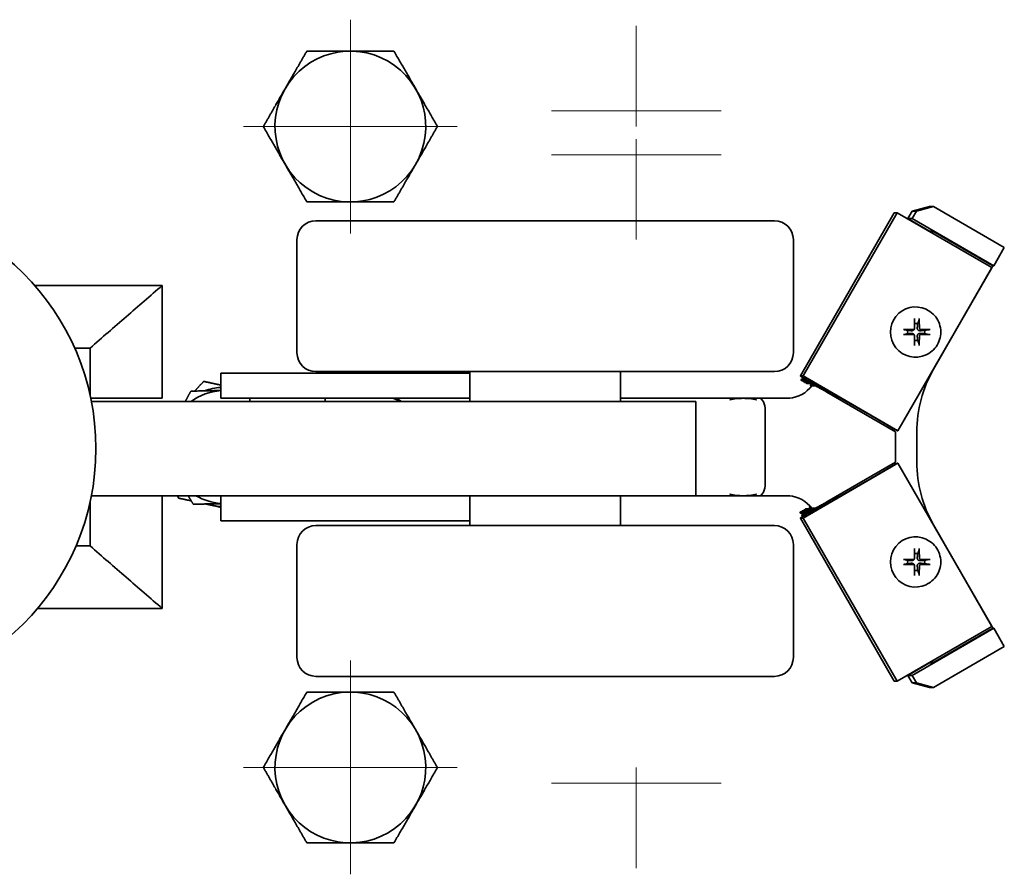
# Model space of a CAD drawing. Units: millimetres. Extents: x 118.1 to 145.8, y 63.3 to 79.5.
# Drawn here: x 133.9 to 140, y 63.3 to 68.6 of the extents above; entities that cross this region are included whole.
import ezdxf

# ---------------------------------------------------------------- set-up
doc = ezdxf.new("R2010")
doc.units = ezdxf.units.MM
doc.header["$LTSCALE"] = 2
doc.linetypes.add('CHAIN', pattern=[0.3543, 0.2362, -0.0295, 0.0591, -0.0295])
doc.layers.add('Centro(ISO)', color=150, linetype='Continuous', lineweight=18)
doc.layers.add('Spigoli visibili(ISO)', color=179, linetype='Continuous', lineweight=35)

msp = doc.modelspace()

# ---------------------------------------------------------------- linework, layer by layer
at = {"layer": 'Centro(ISO)', "linetype": 'CHAIN', "ltscale": 10.834172}
for p, q in [((135.9424, 68.6413), (135.9424, 67.875)), ((135.9424, 68.0715), (135.9424, 67.3051)), ((136.0407, 67.9732), (135.2743, 67.9732)), ((136.6105, 67.9732), (135.8442, 67.9732)), ((135.9424, 64.6327), (135.9424, 63.8664)), ((135.9424, 64.0629), (135.9424, 63.2965)), ((136.0407, 63.9646), (135.2743, 63.9646)), ((136.6105, 63.9646), (135.8442, 63.9646))]:
    msp.add_line(p, q, dxfattribs=at)
at = {"layer": 'Centro(ISO)', "linetype": 'CHAIN', "ltscale": 8.88956}
for p, q in [((137.7306, 68.602), (137.7306, 67.9732)), ((137.7306, 67.8946), (137.7306, 67.2658)), ((137.7306, 63.9646), (137.7306, 63.3358))]:
    msp.add_line(p, q, dxfattribs=at)
at = {"layer": 'Centro(ISO)', "linetype": 'CHAIN', "ltscale": 20.462885}
for p, q in [((138.2611, 68.0715), (137.2, 68.0715)), ((138.2611, 67.7964), (137.2, 67.7964)), ((138.2611, 63.8664), (137.2, 63.8664))]:
    msp.add_line(p, q, dxfattribs=at)
at = {"layer": 'Spigoli visibili(ISO)'}
for p, q in [((138.7569, 66.4131), (139.3444, 67.4341)), ((138.7754, 66.4131), (139.363, 67.4342)), ((139.363, 67.4342), (139.3445, 67.4342)), ((139.9396, 67.1001), (139.363, 67.4342)), ((139.4569, 67.444), (139.4298, 67.397)), ((139.4825, 67.444), (139.4554, 67.397)), ((139.5639, 67.4728), (139.4569, 67.444)), ((139.4569, 67.444), (139.4825, 67.444)), ((139.4825, 67.444), (139.5895, 67.4728)), ((139.5895, 67.4728), (139.5639, 67.4728)), ((140.0324, 67.2163), (139.5895, 67.4728)), ((135.7263, 67.3837), (138.5952, 67.3837)), ((139.4298, 67.397), (139.4554, 67.397)), ((139.5655, 67.3184), (139.4298, 67.397)), ((139.4554, 67.397), (139.9662, 67.1011)), ((139.5648, 67.3173), (139.5655, 67.3184)), ((139.5863, 67.3184), (139.5655, 67.3184)), ((139.5805, 67.3082), (139.5863, 67.3184)), ((139.9614, 67.1011), (139.5863, 67.3184)), ((135.6084, 67.2658), (135.6084, 66.5584)), ((138.7131, 67.2658), (138.7131, 66.5584)), ((140.0324, 67.2163), (139.9662, 67.1011)), ((139.3675, 66.0693), (139.9551, 67.0903)), ((139.9614, 67.1011), (139.5901, 66.4559)), ((139.9662, 67.1011), (139.9614, 67.1011)), ((133.9683, 66.9795), (134.7659, 66.9795)), ((134.7659, 66.9795), (134.7659, 66.2735)), ((139.546, 66.8287), (139.5431, 66.8301)), ((139.4702, 66.764), (139.4709, 66.7406)), ((139.4907, 66.7406), (139.4993, 66.764)), ((139.4283, 66.6978), (139.4089, 66.7024)), ((139.5606, 66.7024), (139.5334, 66.6978)), ((139.4089, 66.6733), (139.4283, 66.6779)), ((139.4709, 66.6351), (139.4702, 66.6117)), ((139.4993, 66.6117), (139.4907, 66.6351)), ((139.5334, 66.6779), (139.5606, 66.6733)), ((134.3145, 66.5879), (134.2177, 66.5879)), ((134.3145, 66.5879), (134.3145, 66.2928)), ((139.546, 66.547), (139.5431, 66.5456)), ((135.1313, 66.4307), (135.5563, 66.4307)), ((135.1313, 66.4307), (135.1313, 66.2735)), ((135.5563, 66.4307), (136.6891, 66.4307)), ((138.5952, 66.4405), (135.7263, 66.4405)), ((136.6891, 66.4405), (136.6891, 66.2538)), ((137.6323, 66.4405), (137.6323, 66.2538)), ((138.757, 66.4131), (138.7754, 66.4131)), ((138.7652, 66.3924), (138.7905, 66.3924)), ((138.7754, 66.4131), (139.3521, 66.0791)), ((138.7885, 66.3935), (138.78, 66.3984)), ((138.801, 66.3886), (138.818, 66.3787)), ((138.8138, 66.3886), (138.801, 66.3886)), ((138.8105, 66.3885), (138.8105, 66.3886)), ((138.8198, 66.3803), (138.8111, 66.3878)), ((138.9495, 66.31), (138.8138, 66.3886)), ((138.7652, 66.3845), (138.8045, 66.3845)), ((138.7754, 66.3786), (138.8182, 66.3786)), ((138.7855, 66.3727), (138.8284, 66.3727)), ((138.7957, 66.3668), (138.8386, 66.3668)), ((138.8131, 66.386), (138.8112, 66.3827)), ((138.9265, 66.3159), (138.8112, 66.3827)), ((138.818, 66.3787), (138.8164, 66.3787)), ((138.8521, 66.3589), (138.8229, 66.3589)), ((138.8278, 66.3511), (138.8229, 66.3511)), ((138.8478, 66.3521), (138.8285, 66.3521)), ((138.8465, 66.3622), (138.8428, 66.3622)), ((138.8478, 66.3689), (138.9156, 66.3296)), ((138.8657, 66.3511), (138.8509, 66.3511)), ((138.8759, 66.3452), (138.8633, 66.3452)), ((138.8861, 66.3393), (138.8746, 66.3393)), ((138.8962, 66.3334), (138.8855, 66.3334)), ((134.3186, 66.2735), (134.7659, 66.2735)), ((135.5563, 66.2735), (135.1313, 66.2735)), ((135.3136, 66.2735), (135.3136, 66.2538)), ((136.6891, 66.2735), (135.5563, 66.2735)), ((135.7852, 66.2735), (135.7852, 66.2538)), ((138.3714, 66.2735), (137.6323, 66.2735)), ((138.4268, 66.2735), (138.3714, 66.2735)), ((138.4987, 66.2735), (138.4268, 66.2735)), ((138.5312, 66.2735), (138.4987, 66.2735)), ((138.6911, 66.2735), (138.5312, 66.2735)), ((138.918, 66.3198), (138.9185, 66.3205)), ((138.9181, 66.3198), (138.9197, 66.3198)), ((138.9197, 66.3198), (138.9367, 66.31)), ((139.3529, 66.0632), (138.9224, 66.3126)), ((138.9277, 66.3179), (138.9265, 66.3159)), ((138.944, 66.3108), (138.9271, 66.3182)), ((138.9367, 66.31), (138.9385, 66.3132)), ((138.9367, 66.31), (138.9495, 66.31)), ((138.9496, 66.3001), (138.9412, 66.3051)), ((138.9472, 66.3113), (138.9465, 66.31)), ((138.9706, 66.2846), (138.9724, 66.2876)), ((138.9919, 66.2854), (138.9775, 66.2854)), ((138.9863, 66.2756), (138.9919, 66.2854)), ((139.1615, 66.1872), (138.9919, 66.2854)), ((134.7522, 66.2538), (134.3225, 66.2538)), ((135.308, 66.2538), (134.7522, 66.2538)), ((135.6729, 66.2538), (135.308, 66.2538)), ((135.6729, 66.2538), (136.2287, 66.2538)), ((137.5144, 66.2538), (136.2287, 66.2538)), ((137.5144, 66.2538), (138.1039, 66.2538)), ((138.1039, 65.6643), (138.1039, 66.2538)), ((138.5376, 65.7429), (138.5376, 66.1949)), ((139.1615, 66.1872), (139.1801, 66.1773)), ((139.1801, 66.1773), (139.1955, 66.1675)), ((139.3481, 66.0791), (139.1955, 66.1675)), ((139.3529, 65.8746), (139.3529, 66.0632)), ((139.3675, 66.0693), (139.3667, 66.0693)), ((139.4851, 66.0629), (139.4851, 65.8749)), ((139.3521, 65.8588), (138.7754, 65.5247)), ((138.9224, 65.6252), (139.3529, 65.8746)), ((139.1955, 65.7703), (139.3481, 65.8588)), ((139.3667, 65.8686), (139.3675, 65.8686)), ((139.9551, 64.8475), (139.3675, 65.8686)), ((138.9919, 65.6524), (139.1615, 65.7507)), ((139.1801, 65.7605), (139.1615, 65.7507)), ((139.1955, 65.7703), (139.1801, 65.7605)), ((134.3225, 65.6643), (134.7522, 65.6643)), ((134.7522, 65.6643), (135.308, 65.6643)), ((134.7659, 65.6643), (134.7659, 64.9584)), ((135.1313, 65.5071), (135.1313, 65.6643)), ((135.308, 65.6643), (135.6729, 65.6643)), ((136.2287, 65.6643), (135.6729, 65.6643)), ((136.2287, 65.6643), (137.5144, 65.6643)), ((136.6891, 65.6643), (136.6891, 65.4777)), ((138.1039, 65.6643), (137.5144, 65.6643)), ((137.6323, 65.6643), (137.6323, 65.4777)), ((138.1039, 65.6643), (138.3714, 65.6643)), ((138.3714, 65.6643), (138.4268, 65.6643)), ((138.4987, 65.6643), (138.4268, 65.6643)), ((138.4987, 65.6643), (138.5312, 65.6643)), ((138.5312, 65.6643), (138.6911, 65.6643)), ((138.9724, 65.6502), (138.9706, 65.6532)), ((138.9775, 65.6524), (138.9919, 65.6524)), ((138.9919, 65.6524), (138.9863, 65.6622)), ((134.3145, 65.6254), (134.3145, 65.3499)), ((138.8138, 65.5493), (138.9495, 65.6279)), ((138.8195, 65.597), (138.817, 65.597)), ((138.826, 65.5891), (138.817, 65.5891)), ((138.9156, 65.6082), (138.8478, 65.5689)), ((138.8553, 65.5807), (138.8824, 65.5964)), ((138.8698, 65.5891), (138.8562, 65.5891)), ((138.8833, 65.597), (138.8716, 65.597)), ((138.8824, 65.5964), (138.8926, 65.6023)), ((138.8935, 65.6028), (138.8826, 65.6028)), ((138.8926, 65.6023), (138.9028, 65.6082)), ((138.9037, 65.6087), (138.8933, 65.6087)), ((138.9028, 65.6082), (138.9129, 65.6141)), ((138.9139, 65.6146), (138.9038, 65.6146)), ((138.9129, 65.6141), (138.9265, 65.622)), ((138.9185, 65.6173), (138.918, 65.6181)), ((138.9197, 65.618), (138.9181, 65.618)), ((138.9367, 65.6279), (138.9197, 65.618)), ((138.9265, 65.622), (138.9277, 65.6199)), ((138.9271, 65.6196), (138.944, 65.6271)), ((138.9495, 65.6279), (138.9367, 65.6279)), ((138.9385, 65.6247), (138.9367, 65.6279)), ((138.9412, 65.6328), (138.9496, 65.6377)), ((138.9465, 65.6278), (138.9472, 65.6265)), ((138.7593, 65.5635), (138.8257, 65.5635)), ((138.7593, 65.5557), (138.8089, 65.5557)), ((138.7691, 65.5465), (138.7923, 65.5465)), ((138.7691, 65.5387), (138.7787, 65.5387)), ((138.7695, 65.5694), (138.8358, 65.5694)), ((138.7793, 65.5524), (138.8028, 65.5524)), ((138.7797, 65.5753), (138.846, 65.5753)), ((138.78, 65.5394), (138.7885, 65.5444)), ((138.7898, 65.5812), (138.8562, 65.5812)), ((138.818, 65.5591), (138.801, 65.5493)), ((138.801, 65.5493), (138.8138, 65.5493)), ((138.8105, 65.5493), (138.8105, 65.5493)), ((138.8111, 65.5501), (138.8198, 65.5575)), ((138.8112, 65.5552), (138.8247, 65.563)), ((138.8112, 65.5552), (138.8131, 65.5518)), ((138.8164, 65.5591), (138.818, 65.5591)), ((138.8247, 65.563), (138.8349, 65.5689)), ((138.8478, 65.5857), (138.8285, 65.5857)), ((138.8349, 65.5689), (138.8451, 65.5748)), ((138.8451, 65.5748), (138.8553, 65.5807)), ((138.8641, 65.5858), (138.8484, 65.5858)), ((135.5563, 65.5071), (135.1313, 65.5071)), ((136.6891, 65.5071), (135.5563, 65.5071)), ((135.7263, 65.4777), (138.5952, 65.4777)), ((139.3444, 64.5037), (138.7569, 65.5247)), ((138.7754, 65.5247), (138.757, 65.5247)), ((139.363, 64.5037), (138.7754, 65.5247)), ((139.5901, 65.4819), (139.9614, 64.8367)), ((134.2262, 65.3499), (134.3145, 65.3499)), ((135.6084, 64.6524), (135.6084, 65.3598)), ((138.7131, 64.6524), (138.7131, 65.3598)), ((139.546, 65.3908), (139.5431, 65.3922)), ((139.4702, 65.3261), (139.4709, 65.3027)), ((139.4907, 65.3027), (139.4993, 65.3261)), ((139.4283, 65.2599), (139.4089, 65.2645)), ((139.4089, 65.2354), (139.4283, 65.24)), ((139.5606, 65.2645), (139.5334, 65.2599)), ((139.5334, 65.24), (139.5606, 65.2354)), ((139.4709, 65.1973), (139.4702, 65.1739)), ((139.4993, 65.1739), (139.4907, 65.1973)), ((139.546, 65.1092), (139.5431, 65.1078)), ((134.7659, 64.9584), (133.9852, 64.9584)), ((139.363, 64.5037), (139.9396, 64.8377)), ((139.9662, 64.8367), (139.4554, 64.5409)), ((139.5863, 64.6195), (139.9614, 64.8367)), ((139.9614, 64.8367), (139.9662, 64.8367)), ((140.0324, 64.7216), (139.9662, 64.8367)), ((139.5895, 64.465), (140.0324, 64.7216)), ((139.4298, 64.5409), (139.5655, 64.6195)), ((139.5655, 64.6195), (139.5648, 64.6206)), ((139.5655, 64.6195), (139.5863, 64.6195)), ((139.5863, 64.6195), (139.5805, 64.6296)), ((139.4569, 64.4938), (139.4298, 64.5409)), ((139.4554, 64.5409), (139.4298, 64.5409)), ((139.4554, 64.5409), (139.4825, 64.4938)), ((138.5952, 64.5345), (135.7263, 64.5345)), ((139.3445, 64.5037), (139.363, 64.5037)), ((139.4569, 64.4938), (139.5639, 64.465)), ((139.4825, 64.4938), (139.4569, 64.4938)), ((139.5895, 64.465), (139.4825, 64.4938)), ((139.5639, 64.465), (139.5895, 64.465))]:
    msp.add_line(p, q, dxfattribs=at)
msp.add_circle((132.7984, 65.9591), 1.5523, dxfattribs=at)
for centre, radius, start, end in [((135.9424, 67.9732), 0.4716, 330.01286, 150.01286), ((135.9424, 67.9732), 0.4716, 150.01286, 330.01286), ((135.7263, 67.2658), 0.1179, 90, 180), ((138.5952, 67.2658), 0.1179, 0, 90), ((135.7263, 66.5584), 0.1179, 180, 270), ((138.5952, 66.5584), 0.1179, 270, 0), ((135.1564, 65.9689), 0.3733, 93.86344, 109.88334), ((135.1564, 65.9689), 0.3537, 94.07842, 126.33606), ((135.1564, 65.9689), 0.3537, 239.44157, 265.92158), ((135.1564, 65.9689), 0.3733, 252.53991, 266.13656), ((135.7263, 65.3598), 0.1179, 90, 180), ((138.5952, 65.3598), 0.1179, 0, 90), ((135.7263, 64.6524), 0.1179, 180, 270), ((138.5952, 64.6524), 0.1179, 270, 0), ((135.9424, 63.9646), 0.4716, 29.98714, 209.98714), ((135.9424, 63.9646), 0.4716, 209.98714, 29.98714)]:
    msp.add_arc(centre, radius, start, end, dxfattribs=at)
for centre, major_axis, ratio, start_param, end_param in [((139.37, 67.4194), (-0.0255, 0.0147), 0.040826, 6.212354, 6.283185), ((139.938, 67.1001), (0.017, -0.0098), 0.040826, 0, 1.499965), ((139.4763, 66.6878), (0, -0.1572), 0.996661, 2.70125, 6.723528), ((139.473, 66.688), (0.0049, -0.2553), 0.005538, 4.376804, 4.610129), ((139.4578, 66.688), (0.0049, 0.2553), 0.168191, 4.817803, 5.051128), ((139.4653, 66.6802), (-0.2553, 0.0031), 0.088425, 4.734164, 4.967489), ((139.4808, 66.6878), (0, 0.0537), 0.996661, 1.384561, 1.757032), ((139.4808, 66.6878), (0, 0.0537), 0.996661, 6.09695, 6.469421), ((139.4656, 66.6802), (-0.2552, -0.0067), 0.085305, 4.29321, 4.526536), ((139.4808, 66.6878), (0, -0.0537), 0.996661, 1.384561, 1.757032), ((139.4653, 66.6955), (0.2553, 0.0031), 0.088425, 4.457288, 4.690614), ((139.473, 66.6877), (-0.0049, -0.2553), 0.005538, 4.814649, 5.047974), ((139.4808, 66.6878), (0, -0.0537), 0.996661, 6.09695, 6.469421), ((139.4578, 66.6877), (-0.0049, 0.2553), 0.168191, 4.37365, 4.606975), ((139.4656, 66.6955), (0.2552, -0.0067), 0.085305, 4.898242, 5.131568), ((140.2685, 66.0629), (0, -0.786), 0.996661, 4.18879, 4.712389), ((138.7824, 66.3984), (-0.0255, 0.0147), 0.040826, 6.212354, 7.783151), ((138.7652, 66.3884), (0, -0.00393), 0.996661, 3.141593, 6.283185), ((138.775, 66.4054), (0, -0.00393), 0.996661, 5.291311, 6.204125), ((138.7852, 66.3995), (0, -0.00393), 0.996661, 5.331675, 6.187498), ((138.7909, 66.3935), (0.0255, -0.0147), 0.040826, 4.641558, 6.212354), ((138.8446, 66.3689), (-0.0341, 0.0196), 0.040826, 4.641558, 6.49921), ((138.6719, 66.47), (0, -0.1965), 0.996661, 0.077626, 0.927295), ((138.7754, 66.3825), (0, -0.00393), 0.996661, 4.18879, 6.283185), ((138.7855, 66.3766), (0, -0.00393), 0.996661, 4.18879, 6.283185), ((138.7957, 66.3707), (0, -0.00393), 0.996661, 4.18879, 6.283185), ((138.7529, 66.418), (0.0681, -0.0392), 0.040826, 5.761327, 6.49921), ((138.8229, 66.355), (0, 0.00393), 0.996661, 0, 3.141593), ((138.8428, 66.3661), (0, -0.00393), 0.996661, 4.597906, 6.283185), ((138.853, 66.3602), (0, -0.00393), 0.996661, 4.597906, 5.048827), ((138.9124, 66.3296), (0.0341, -0.0196), 0.040826, 5.925498, 7.783151), ((136.1972, 66.1949), (0, 0.0786), 0.996661, 5.560451, 6.283185), ((136.2114, 66.1949), (0, -0.0786), 0.962839, 2.418858, 3.141593), ((138.3714, 66.1949), (-0.1108, 0), 0.709476, 4.712389, 5.235988), ((138.4268, 66.1949), (0.1108, 0), 0.709476, 1.047198, 1.570796), ((138.4987, 66.1949), (0, 0.0786), 0.494483, 4.712389, 6.283185), ((138.9436, 66.3051), (-0.0255, 0.0147), 0.040826, 6.212354, 7.783151), ((138.9904, 66.2805), (-0.0681, 0.0392), 0.040826, 5.925498, 6.663381), ((138.952, 66.3001), (0.0255, -0.0147), 0.040826, 4.641558, 6.212354), ((139.3497, 66.0791), (0.017, -0.0098), 0.040826, 4.641558, 6.212354), ((139.3505, 66.0791), (0.017, -0.0098), 0.040826, 6.212354, 7.783151), ((139.3497, 65.8588), (0.017, 0.0098), 0.040826, 0.070831, 1.641627), ((139.3505, 65.8588), (0.017, 0.0098), 0.040826, 4.78322, 6.354016), ((140.2685, 65.8749), (0, -0.786), 0.996661, 4.712389, 5.235988), ((138.4987, 65.7429), (0, 0.0786), 0.494483, 3.141593, 4.712389), ((138.3714, 65.7429), (-0.1108, 0), 0.709476, 1.047198, 1.570796), ((138.4268, 65.7429), (0.1108, 0), 0.709476, 4.712389, 5.235988), ((138.6719, 65.4678), (0, 0.1965), 0.996661, 5.35589, 6.205559), ((138.952, 65.6377), (0.0255, 0.0147), 0.040826, 0.070831, 1.641627), ((138.817, 65.593), (0, 0.00393), 0.996661, 0, 3.141593), ((138.9124, 65.6082), (0.0341, 0.0196), 0.040826, 4.78322, 6.640872), ((138.9436, 65.6328), (-0.0255, -0.0147), 0.040826, 4.78322, 6.354016), ((138.9904, 65.6573), (-0.0681, -0.0392), 0.040826, 5.90299, 6.640872), ((138.7593, 65.5596), (0, -0.00393), 0.996661, 3.141593, 6.283185), ((138.7824, 65.5394), (-0.0255, -0.0147), 0.040826, 4.78322, 6.354016), ((138.7691, 65.5426), (0, -0.00393), 0.996661, 3.141593, 6.283185), ((138.7695, 65.5655), (0, 0.00393), 0.996661, 0, 2.094395), ((138.7793, 65.5485), (0, 0.00393), 0.996661, 0, 2.094395), ((138.7797, 65.5714), (0, 0.00393), 0.996661, 0, 2.094395), ((138.7895, 65.5544), (0, 0.00393), 0.996661, 1.234358, 2.094395), ((138.7898, 65.5773), (0, 0.00393), 0.996661, 0, 2.094395), ((138.7909, 65.5444), (0.0255, 0.0147), 0.040826, 0.070831, 1.641627), ((138.8446, 65.5689), (-0.0341, -0.0196), 0.040826, 6.06716, 7.924813), ((138.7529, 65.5198), (0.0681, 0.0392), 0.040826, 6.06716, 6.805043), ((138.837, 65.5819), (0, 0.00393), 0.996661, 0.213755, 1.741497), ((139.4763, 65.25), (0, -0.1572), 0.996661, 2.70125, 6.723528), ((139.473, 65.2501), (0.0049, -0.2553), 0.005538, 4.376804, 4.610129), ((139.4808, 65.25), (0, 0.0537), 0.996661, 6.09695, 6.469421), ((139.4578, 65.2501), (0.0049, 0.2553), 0.168191, 4.817803, 5.051128), ((139.4653, 65.2424), (-0.2553, 0.0031), 0.088425, 4.734164, 4.967489), ((139.4653, 65.2576), (0.2553, 0.0031), 0.088425, 4.457288, 4.690614), ((139.4808, 65.25), (0, 0.0537), 0.996661, 1.384561, 1.757032), ((139.473, 65.2498), (-0.0049, -0.2553), 0.005538, 4.814649, 5.047974), ((139.4578, 65.2498), (-0.0049, 0.2553), 0.168191, 4.37365, 4.606975), ((139.4656, 65.2424), (-0.2552, -0.0067), 0.085305, 4.29321, 4.526536), ((139.4656, 65.2576), (0.2552, -0.0067), 0.085305, 4.898242, 5.131568), ((139.4808, 65.25), (0, -0.0537), 0.996661, 1.384561, 1.757032), ((139.4808, 65.25), (0, -0.0537), 0.996661, 6.09695, 6.469421), ((139.938, 64.8377), (0.017, 0.0098), 0.040826, 4.78322, 6.283185), ((139.37, 64.5184), (-0.0255, -0.0147), 0.040826, 0, 0.070831)]:
    msp.add_ellipse(centre, major_axis=major_axis, ratio=ratio, start_param=start_param, end_param=end_param, dxfattribs=at)
for points, weights in [([(135.5339, 68.2089), (135.5972, 68.3185), (135.6702, 68.445)], [1, 1.0380269746, 1]), ([(135.6702, 68.445), (135.9424, 68.445), (136.2147, 68.445)], [1, 1.15455095302, 1]), ([(136.2147, 68.445), (136.3509, 68.2093), (136.4871, 67.9736)], [1, 1.15455095302, 1]), ([(135.3977, 67.9728), (135.4707, 68.0994), (135.5339, 68.2089)], [1, 1.0380269746, 1]), ([(135.6702, 67.5014), (135.5339, 67.7371), (135.3977, 67.9728)], [1, 1.15455095302, 1]), ([(136.4871, 67.9736), (136.4141, 67.8471), (136.3509, 67.7375)], [1, 1.0380269746, 1]), ([(136.3509, 67.7375), (136.2877, 67.628), (136.2147, 67.5014)], [1, 1.0380269746, 1]), ([(136.2147, 67.5014), (135.9424, 67.5014), (135.6702, 67.5014)], [1, 1.15455095302, 1]), ([(139.4535, 66.6961), (139.445, 66.6966), (139.4283, 66.6978)], [1.77428976212, 1.41024697526, 1]), ([(139.4709, 66.7406), (139.4713, 66.7231), (139.4715, 66.7142)], [1, 1.41024697526, 1.77428976212]), ([(139.4879, 66.7142), (139.4889, 66.7231), (139.4907, 66.7406)], [1.77428976212, 1.41024697526, 1]), ([(139.5334, 66.6978), (139.5152, 66.6966), (139.5059, 66.6961)], [1, 1.41024697526, 1.77428976212]), ([(139.4283, 66.6779), (139.445, 66.6791), (139.4535, 66.6796)], [1, 1.41024697526, 1.77428976212]), ([(139.4715, 66.6615), (139.4713, 66.6526), (139.4709, 66.6351)], [1.77428976212, 1.41024697526, 1]), ([(139.4907, 66.6351), (139.4889, 66.6526), (139.4879, 66.6615)], [1, 1.41024697526, 1.77428976212]), ([(139.5059, 66.6796), (139.5152, 66.6791), (139.5334, 66.6779)], [1.77428976212, 1.41024697526, 1]), ([(135.0242, 66.3794), (134.9956, 66.3478), (134.9693, 66.3187)], [1, 1.02718904381, 1.04482098961]), ([(135.1313, 66.3563), (135.0805, 66.3672), (135.0242, 66.3794)], [1.05643537311, 1.0371287222, 1]), ([(134.9094, 66.2538), (134.9264, 66.2847), (134.9448, 66.3182)], [1.017048344, 1.01292688891, 1]), ([(134.9448, 66.3182), (135.0446, 66.3203), (135.1313, 66.3222)], [1, 1.03453440877, 1.00622438996]), ([(134.8622, 65.6643), (134.8646, 65.6568), (134.867, 65.6492)], [1.0096931284, 1.00500873166, 1]), ([(134.867, 65.6492), (134.9087, 65.6402), (134.947, 65.632)], [1, 1.02718904381, 1.04482098961]), ([(134.9597, 65.611), (134.943, 65.6386), (134.9274, 65.6643)], [1, 1.01090311514, 1.01554205472]), ([(135.1313, 65.6146), (135.0515, 65.6129), (134.9597, 65.611)], [1.01054010444, 1.03163122284, 1]), ([(135.037, 65.6126), (135.084, 65.6025), (135.1313, 65.5923)], [1.07401038853, 1.08171705721, 1.07164083236]), ([(139.4709, 65.3027), (139.4713, 65.2852), (139.4715, 65.2763)], [1, 1.41024697526, 1.77428976212]), ([(139.4879, 65.2763), (139.4889, 65.2852), (139.4907, 65.3027)], [1.77428976212, 1.41024697526, 1]), ([(139.4535, 65.2582), (139.445, 65.2588), (139.4283, 65.2599)], [1.77428976212, 1.41024697526, 1]), ([(139.4283, 65.24), (139.445, 65.2412), (139.4535, 65.2418)], [1, 1.41024697526, 1.77428976212]), ([(139.4715, 65.2237), (139.4713, 65.2147), (139.4709, 65.1973)], [1.77428976212, 1.41024697526, 1]), ([(139.4907, 65.1973), (139.4889, 65.2147), (139.4879, 65.2237)], [1, 1.41024697526, 1.77428976212]), ([(139.5334, 65.2599), (139.5152, 65.2588), (139.5059, 65.2582)], [1, 1.41024697526, 1.77428976212]), ([(139.5059, 65.2418), (139.5152, 65.2412), (139.5334, 65.24)], [1.77428976212, 1.41024697526, 1]), ([(135.3977, 63.965), (135.5339, 64.2007), (135.6702, 64.4364)], [1, 1.15455095302, 1]), ([(135.6702, 64.4364), (135.9424, 64.4364), (136.2147, 64.4364)], [1, 1.15455095302, 1]), ([(136.2147, 64.4364), (136.2877, 64.3099), (136.3509, 64.2003)], [1, 1.0380269746, 1]), ([(136.3509, 64.2003), (136.4141, 64.0908), (136.4871, 63.9642)], [1, 1.0380269746, 1]), ([(135.5339, 63.7289), (135.4707, 63.8385), (135.3977, 63.965)], [1, 1.0380269746, 1]), ([(136.4871, 63.9642), (136.3509, 63.7285), (136.2147, 63.4928)], [1, 1.15455095302, 1]), ([(135.6702, 63.4928), (135.5972, 63.6194), (135.5339, 63.7289)], [1, 1.0380269746, 1]), ([(136.2147, 63.4928), (135.9424, 63.4928), (135.6702, 63.4928)], [1, 1.15455095302, 1])]:
    msp.add_rational_spline(points, weights, degree=2, dxfattribs=at)
for points in [[(134.3145, 66.5879), (134.3521, 66.6205), (134.4273, 66.6858), (134.5402, 66.7837), (134.6531, 66.8816), (134.7283, 66.9468), (134.7659, 66.9795)], [(138.6719, 66.2735), (138.6769, 66.2735), (138.682, 66.2737), (138.687, 66.2741)], [(138.687, 65.6637), (138.682, 65.6641), (138.6769, 65.6643), (138.6719, 65.6643)], [(134.3145, 65.3499), (134.3521, 65.3173), (134.4273, 65.252), (134.5402, 65.1542), (134.6531, 65.0563), (134.7283, 64.991), (134.7659, 64.9584)]]:
    msp.add_open_spline(points, degree=3, dxfattribs=at)
for points, knots in [([(139.546, 66.8287), (139.561, 66.8216), (139.5748, 66.8121), (139.5988, 66.7892), (139.6089, 66.7758), (139.6245, 66.7465), (139.63, 66.7306), (139.6356, 66.6979), (139.6358, 66.681), (139.6308, 66.6482), (139.6257, 66.6321), (139.6107, 66.6025), (139.6008, 66.5889), (139.5772, 66.5655), (139.5636, 66.5557), (139.5478, 66.5479), (139.5469, 66.5475), (139.546, 66.547)], [3.581935, 3.581935, 3.581935, 3.581935, 3.901562, 3.901562, 4.221535, 4.221535, 4.541862, 4.541862, 4.862414, 4.862414, 5.182974, 5.182974, 5.50332, 5.50332, 5.823316, 5.823316, 5.842843, 5.842843, 5.842843, 5.842843]), ([(139.4702, 66.764), (139.4702, 66.7643), (139.4702, 66.7647), (139.4702, 66.7657), (139.4702, 66.7665), (139.4701, 66.768), (139.4701, 66.769), (139.4701, 66.7705), (139.4701, 66.7713), (139.4701, 66.772)], [0.05683471, 0.05683471, 0.05683471, 0.05683471, 0.0618272, 0.0618272, 0.0679971, 0.0679971, 0.07424113, 0.07424113, 0.07963133, 0.07963133, 0.07963133, 0.07963133]), ([(139.5, 66.772), (139.5, 66.7713), (139.5, 66.7705), (139.5, 66.769), (139.4999, 66.768), (139.4998, 66.7665), (139.4997, 66.7657), (139.4995, 66.7647), (139.4994, 66.7643), (139.4993, 66.764)], [0.01949471, 0.01949471, 0.01949471, 0.01949471, 0.02488491, 0.02488491, 0.03112894, 0.03112894, 0.03729884, 0.03729884, 0.04229133, 0.04229133, 0.04229133, 0.04229133]), ([(139.4011, 66.7029), (139.4018, 66.7029), (139.4026, 66.7029), (139.4042, 66.7028), (139.4051, 66.7028), (139.4065, 66.7027), (139.4073, 66.7026), (139.4082, 66.7025), (139.4086, 66.7025), (139.4089, 66.7024)], [0.01949471, 0.01949471, 0.01949471, 0.01949471, 0.02488491, 0.02488491, 0.03112894, 0.03112894, 0.03729884, 0.03729884, 0.04229133, 0.04229133, 0.04229133, 0.04229133]), ([(139.4715, 66.7142), (139.4716, 66.7122), (139.4713, 66.7102), (139.4703, 66.7072), (139.4697, 66.7058), (139.4682, 66.7032), (139.4673, 66.702), (139.4652, 66.7), (139.464, 66.699), (139.4615, 66.6975), (139.4602, 66.697), (139.4572, 66.6962), (139.4553, 66.6959), (139.4535, 66.6961)], [0.19663868, 0.19663868, 0.19663868, 0.19663868, 0.212003, 0.212003, 0.22293902, 0.22293902, 0.23387504, 0.23387504, 0.24481106, 0.24481106, 0.25574708, 0.25574708, 0.2711114, 0.2711114, 0.2711114, 0.2711114]), ([(139.4711, 66.714), (139.4711, 66.7127), (139.4709, 66.7112), (139.4698, 66.7085), (139.469, 66.7072), (139.4671, 66.7053), (139.4659, 66.7044), (139.4632, 66.7032), (139.4618, 66.7029), (139.4603, 66.7029), (139.4601, 66.7029), (139.46, 66.7029)], [0, 0, 0, 0, 0.01048402, 0.01048402, 0.02096803, 0.02096803, 0.03144545, 0.03144545, 0.04192287, 0.04192287, 0.0429895, 0.0429895, 0.0429895, 0.0429895]), ([(139.5059, 66.6961), (139.5039, 66.6959), (139.5019, 66.6962), (139.4987, 66.697), (139.4973, 66.6975), (139.4946, 66.699), (139.4934, 66.7), (139.4914, 66.702), (139.4905, 66.7032), (139.4891, 66.7058), (139.4886, 66.7072), (139.4878, 66.7102), (139.4877, 66.7122), (139.4879, 66.7142)], [0.19663868, 0.19663868, 0.19663868, 0.19663868, 0.212003, 0.212003, 0.22293902, 0.22293902, 0.23387504, 0.23387504, 0.24481106, 0.24481106, 0.25574708, 0.25574708, 0.2711114, 0.2711114, 0.2711114, 0.2711114]), ([(139.5122, 66.7029), (139.5108, 66.7029), (139.5094, 66.7031), (139.5067, 66.7042), (139.5054, 66.705), (139.5035, 66.7069), (139.5026, 66.7081), (139.5014, 66.7108), (139.5011, 66.7122), (139.501, 66.7137), (139.501, 66.7139), (139.501, 66.714)], [0, 0, 0, 0, 0.01048402, 0.01048402, 0.02096803, 0.02096803, 0.03144545, 0.03144545, 0.04192287, 0.04192287, 0.04298951, 0.04298951, 0.04298951, 0.04298951]), ([(139.5606, 66.7024), (139.561, 66.7025), (139.5615, 66.7025), (139.5626, 66.7026), (139.5634, 66.7027), (139.565, 66.7028), (139.5659, 66.7028), (139.5674, 66.7029), (139.5683, 66.7029), (139.5689, 66.7029)], [0.05683471, 0.05683471, 0.05683471, 0.05683471, 0.0618272, 0.0618272, 0.0679971, 0.0679971, 0.07424113, 0.07424113, 0.07963133, 0.07963133, 0.07963133, 0.07963133]), ([(139.4089, 66.6733), (139.4086, 66.6732), (139.4082, 66.6732), (139.4073, 66.673), (139.4065, 66.673), (139.4051, 66.6729), (139.4042, 66.6729), (139.4026, 66.6728), (139.4018, 66.6728), (139.4011, 66.6728)], [0.05683471, 0.05683471, 0.05683471, 0.05683471, 0.0618272, 0.0618272, 0.0679971, 0.0679971, 0.07424113, 0.07424113, 0.07963133, 0.07963133, 0.07963133, 0.07963133]), ([(139.4535, 66.6796), (139.4553, 66.6798), (139.4572, 66.6795), (139.4602, 66.6787), (139.4615, 66.6782), (139.464, 66.6767), (139.4652, 66.6757), (139.4673, 66.6737), (139.4682, 66.6725), (139.4697, 66.6699), (139.4703, 66.6685), (139.4713, 66.6655), (139.4716, 66.6635), (139.4715, 66.6615)], [0.19663868, 0.19663868, 0.19663868, 0.19663868, 0.212003, 0.212003, 0.22293902, 0.22293902, 0.23387504, 0.23387504, 0.24481106, 0.24481106, 0.25574708, 0.25574708, 0.2711114, 0.2711114, 0.2711114, 0.2711114]), ([(139.46, 66.6728), (139.4614, 66.6728), (139.4628, 66.6726), (139.4655, 66.6715), (139.4668, 66.6707), (139.4687, 66.6688), (139.4696, 66.6676), (139.4708, 66.6649), (139.4711, 66.6635), (139.4711, 66.662), (139.4711, 66.6618), (139.4711, 66.6617)], [0, 0, 0, 0, 0.01048402, 0.01048402, 0.02096803, 0.02096803, 0.03144545, 0.03144545, 0.04192287, 0.04192287, 0.04298951, 0.04298951, 0.04298951, 0.04298951]), ([(139.4879, 66.6615), (139.4877, 66.6635), (139.4878, 66.6655), (139.4886, 66.6685), (139.4891, 66.6699), (139.4905, 66.6725), (139.4914, 66.6737), (139.4934, 66.6757), (139.4946, 66.6767), (139.4973, 66.6782), (139.4987, 66.6787), (139.5019, 66.6795), (139.5039, 66.6798), (139.5059, 66.6796)], [0.19663868, 0.19663868, 0.19663868, 0.19663868, 0.212003, 0.212003, 0.22293902, 0.22293902, 0.23387504, 0.23387504, 0.24481106, 0.24481106, 0.25574708, 0.25574708, 0.2711114, 0.2711114, 0.2711114, 0.2711114]), ([(139.501, 66.6617), (139.501, 66.663), (139.5013, 66.6645), (139.5024, 66.6672), (139.5032, 66.6685), (139.5051, 66.6704), (139.5063, 66.6713), (139.509, 66.6725), (139.5104, 66.6728), (139.5119, 66.6728), (139.512, 66.6728), (139.5122, 66.6728)], [0, 0, 0, 0, 0.01048402, 0.01048402, 0.02096803, 0.02096803, 0.03144545, 0.03144545, 0.04192287, 0.04192287, 0.0429895, 0.0429895, 0.0429895, 0.0429895]), ([(139.5689, 66.6728), (139.5683, 66.6728), (139.5674, 66.6728), (139.5659, 66.6729), (139.565, 66.6729), (139.5634, 66.673), (139.5626, 66.673), (139.5615, 66.6732), (139.561, 66.6732), (139.5606, 66.6733)], [0.01949471, 0.01949471, 0.01949471, 0.01949471, 0.02488491, 0.02488491, 0.03112894, 0.03112894, 0.03729884, 0.03729884, 0.04229133, 0.04229133, 0.04229133, 0.04229133]), ([(139.4701, 66.6037), (139.4701, 66.6044), (139.4701, 66.6052), (139.4701, 66.6067), (139.4701, 66.6077), (139.4702, 66.6092), (139.4702, 66.61), (139.4702, 66.611), (139.4702, 66.6114), (139.4702, 66.6117)], [0.01949471, 0.01949471, 0.01949471, 0.01949471, 0.02488491, 0.02488491, 0.03112894, 0.03112894, 0.03729884, 0.03729884, 0.04229133, 0.04229133, 0.04229133, 0.04229133]), ([(139.4993, 66.6117), (139.4994, 66.6114), (139.4995, 66.611), (139.4997, 66.61), (139.4998, 66.6092), (139.4999, 66.6077), (139.5, 66.6067), (139.5, 66.6052), (139.5, 66.6044), (139.5, 66.6037)], [0.05683471, 0.05683471, 0.05683471, 0.05683471, 0.0618272, 0.0618272, 0.0679971, 0.0679971, 0.07424113, 0.07424113, 0.07963133, 0.07963133, 0.07963133, 0.07963133]), ([(138.9224, 66.3126), (138.914, 66.3175), (138.9039, 66.3232), (138.8877, 66.3322), (138.8788, 66.3371), (138.8658, 66.344), (138.8594, 66.3472), (138.8515, 66.351), (138.8486, 66.3521), (138.8478, 66.3521)], [0.2966303, 0.2966303, 0.2966303, 0.2966303, 0.3710779, 0.3710779, 0.4454652, 0.4454652, 0.5196383, 0.5196383, 0.5935453, 0.5935453, 0.5935453, 0.5935453]), ([(138.316, 66.263), (138.3408, 66.2731), (138.3725, 66.2733), (138.3991, 66.2733), (138.4257, 66.2733), (138.4574, 66.2731), (138.4822, 66.263)], [1.4728706, 1.4728706, 1.4728706, 1.4728706, 1.6763849, 1.6763849, 1.6763849, 1.8798992, 1.8798992, 1.8798992, 1.8798992]), ([(138.4822, 65.6749), (138.4574, 65.6647), (138.4257, 65.6645), (138.3991, 65.6645), (138.3725, 65.6645), (138.3408, 65.6647), (138.316, 65.6749)], [1.4728706, 1.4728706, 1.4728706, 1.4728706, 1.6763849, 1.6763849, 1.6763849, 1.8798992, 1.8798992, 1.8798992, 1.8798992]), ([(138.8478, 65.5857), (138.8486, 65.5857), (138.8515, 65.5869), (138.8594, 65.5906), (138.8658, 65.5939), (138.8788, 65.6007), (138.8877, 65.6056), (138.9039, 65.6146), (138.914, 65.6204), (138.9224, 65.6252)], [0.5935453, 0.5935453, 0.5935453, 0.5935453, 0.6674522, 0.6674522, 0.7416253, 0.7416253, 0.8160127, 0.8160127, 0.8904602, 0.8904602, 0.8904602, 0.8904602]), ([(139.546, 65.3908), (139.561, 65.3837), (139.5748, 65.3742), (139.5988, 65.3513), (139.6089, 65.338), (139.6245, 65.3087), (139.63, 65.2927), (139.6356, 65.26), (139.6358, 65.2432), (139.6308, 65.2103), (139.6257, 65.1943), (139.6107, 65.1646), (139.6008, 65.151), (139.5772, 65.1276), (139.5636, 65.1179), (139.5478, 65.11), (139.5469, 65.1096), (139.546, 65.1092)], [3.581935, 3.581935, 3.581935, 3.581935, 3.901562, 3.901562, 4.221535, 4.221535, 4.541862, 4.541862, 4.862414, 4.862414, 5.182974, 5.182974, 5.50332, 5.50332, 5.823316, 5.823316, 5.842843, 5.842843, 5.842843, 5.842843]), ([(139.4702, 65.3261), (139.4702, 65.3264), (139.4702, 65.3268), (139.4702, 65.3279), (139.4702, 65.3287), (139.4701, 65.3302), (139.4701, 65.3311), (139.4701, 65.3327), (139.4701, 65.3335), (139.4701, 65.3342)], [0.05683471, 0.05683471, 0.05683471, 0.05683471, 0.0618272, 0.0618272, 0.0679971, 0.0679971, 0.07424113, 0.07424113, 0.07963133, 0.07963133, 0.07963133, 0.07963133]), ([(139.5, 65.3342), (139.5, 65.3335), (139.5, 65.3327), (139.5, 65.3311), (139.4999, 65.3302), (139.4998, 65.3287), (139.4997, 65.3279), (139.4995, 65.3268), (139.4994, 65.3264), (139.4993, 65.3261)], [0.01949471, 0.01949471, 0.01949471, 0.01949471, 0.02488491, 0.02488491, 0.03112894, 0.03112894, 0.03729884, 0.03729884, 0.04229133, 0.04229133, 0.04229133, 0.04229133]), ([(139.4011, 65.265), (139.4018, 65.265), (139.4026, 65.265), (139.4042, 65.265), (139.4051, 65.2649), (139.4065, 65.2648), (139.4073, 65.2648), (139.4082, 65.2647), (139.4086, 65.2646), (139.4089, 65.2645)], [0.01949471, 0.01949471, 0.01949471, 0.01949471, 0.02488491, 0.02488491, 0.03112894, 0.03112894, 0.03729884, 0.03729884, 0.04229133, 0.04229133, 0.04229133, 0.04229133]), ([(139.4089, 65.2354), (139.4086, 65.2354), (139.4082, 65.2353), (139.4073, 65.2352), (139.4065, 65.2351), (139.4051, 65.235), (139.4042, 65.235), (139.4026, 65.235), (139.4018, 65.235), (139.4011, 65.235)], [0.05683471, 0.05683471, 0.05683471, 0.05683471, 0.0618272, 0.0618272, 0.0679971, 0.0679971, 0.07424113, 0.07424113, 0.07963133, 0.07963133, 0.07963133, 0.07963133]), ([(139.4715, 65.2763), (139.4716, 65.2744), (139.4713, 65.2724), (139.4703, 65.2693), (139.4697, 65.2679), (139.4682, 65.2653), (139.4673, 65.2641), (139.4652, 65.2621), (139.464, 65.2611), (139.4615, 65.2597), (139.4602, 65.2591), (139.4572, 65.2583), (139.4553, 65.2581), (139.4535, 65.2582)], [0.19663868, 0.19663868, 0.19663868, 0.19663868, 0.212003, 0.212003, 0.22293902, 0.22293902, 0.23387504, 0.23387504, 0.24481106, 0.24481106, 0.25574708, 0.25574708, 0.2711114, 0.2711114, 0.2711114, 0.2711114]), ([(139.4535, 65.2418), (139.4553, 65.2419), (139.4572, 65.2417), (139.4602, 65.2408), (139.4615, 65.2403), (139.464, 65.2388), (139.4652, 65.2379), (139.4673, 65.2359), (139.4682, 65.2346), (139.4697, 65.232), (139.4703, 65.2307), (139.4713, 65.2276), (139.4716, 65.2256), (139.4715, 65.2237)], [0.19663868, 0.19663868, 0.19663868, 0.19663868, 0.212003, 0.212003, 0.22293902, 0.22293902, 0.23387504, 0.23387504, 0.24481106, 0.24481106, 0.25574708, 0.25574708, 0.2711114, 0.2711114, 0.2711114, 0.2711114]), ([(139.4711, 65.2762), (139.4711, 65.2748), (139.4709, 65.2733), (139.4698, 65.2706), (139.469, 65.2694), (139.4671, 65.2674), (139.4659, 65.2665), (139.4632, 65.2654), (139.4618, 65.265), (139.4603, 65.265), (139.4601, 65.265), (139.46, 65.265)], [0, 0, 0, 0, 0.01048402, 0.01048402, 0.02096803, 0.02096803, 0.03144545, 0.03144545, 0.04192287, 0.04192287, 0.0429895, 0.0429895, 0.0429895, 0.0429895]), ([(139.46, 65.235), (139.4614, 65.235), (139.4628, 65.2347), (139.4655, 65.2336), (139.4668, 65.2328), (139.4687, 65.2309), (139.4696, 65.2297), (139.4708, 65.227), (139.4711, 65.2256), (139.4711, 65.2241), (139.4711, 65.2239), (139.4711, 65.2238)], [0, 0, 0, 0, 0.01048402, 0.01048402, 0.02096803, 0.02096803, 0.03144545, 0.03144545, 0.04192287, 0.04192287, 0.04298951, 0.04298951, 0.04298951, 0.04298951]), ([(139.5059, 65.2582), (139.5039, 65.2581), (139.5019, 65.2583), (139.4987, 65.2591), (139.4973, 65.2597), (139.4946, 65.2611), (139.4934, 65.2621), (139.4914, 65.2641), (139.4905, 65.2653), (139.4891, 65.2679), (139.4886, 65.2693), (139.4878, 65.2724), (139.4877, 65.2744), (139.4879, 65.2763)], [0.19663868, 0.19663868, 0.19663868, 0.19663868, 0.212003, 0.212003, 0.22293902, 0.22293902, 0.23387504, 0.23387504, 0.24481106, 0.24481106, 0.25574708, 0.25574708, 0.2711114, 0.2711114, 0.2711114, 0.2711114]), ([(139.4879, 65.2237), (139.4877, 65.2256), (139.4878, 65.2276), (139.4886, 65.2307), (139.4891, 65.232), (139.4905, 65.2346), (139.4914, 65.2359), (139.4934, 65.2379), (139.4946, 65.2388), (139.4973, 65.2403), (139.4987, 65.2408), (139.5019, 65.2417), (139.5039, 65.2419), (139.5059, 65.2418)], [0.19663868, 0.19663868, 0.19663868, 0.19663868, 0.212003, 0.212003, 0.22293902, 0.22293902, 0.23387504, 0.23387504, 0.24481106, 0.24481106, 0.25574708, 0.25574708, 0.2711114, 0.2711114, 0.2711114, 0.2711114]), ([(139.5122, 65.265), (139.5108, 65.265), (139.5094, 65.2652), (139.5067, 65.2663), (139.5054, 65.2671), (139.5035, 65.269), (139.5026, 65.2703), (139.5014, 65.2729), (139.5011, 65.2744), (139.501, 65.2759), (139.501, 65.276), (139.501, 65.2762)], [0, 0, 0, 0, 0.01048402, 0.01048402, 0.02096803, 0.02096803, 0.03144545, 0.03144545, 0.04192287, 0.04192287, 0.04298951, 0.04298951, 0.04298951, 0.04298951]), ([(139.501, 65.2238), (139.501, 65.2252), (139.5013, 65.2266), (139.5024, 65.2293), (139.5032, 65.2306), (139.5051, 65.2326), (139.5063, 65.2334), (139.509, 65.2346), (139.5104, 65.2349), (139.5119, 65.235), (139.512, 65.235), (139.5122, 65.235)], [0, 0, 0, 0, 0.01048402, 0.01048402, 0.02096803, 0.02096803, 0.03144545, 0.03144545, 0.04192287, 0.04192287, 0.0429895, 0.0429895, 0.0429895, 0.0429895]), ([(139.5606, 65.2645), (139.561, 65.2646), (139.5615, 65.2647), (139.5626, 65.2648), (139.5634, 65.2648), (139.565, 65.2649), (139.5659, 65.265), (139.5674, 65.265), (139.5683, 65.265), (139.5689, 65.265)], [0.05683471, 0.05683471, 0.05683471, 0.05683471, 0.0618272, 0.0618272, 0.0679971, 0.0679971, 0.07424113, 0.07424113, 0.07963133, 0.07963133, 0.07963133, 0.07963133]), ([(139.5689, 65.235), (139.5683, 65.235), (139.5674, 65.235), (139.5659, 65.235), (139.565, 65.235), (139.5634, 65.2351), (139.5626, 65.2352), (139.5615, 65.2353), (139.561, 65.2354), (139.5606, 65.2354)], [0.01949471, 0.01949471, 0.01949471, 0.01949471, 0.02488491, 0.02488491, 0.03112894, 0.03112894, 0.03729884, 0.03729884, 0.04229133, 0.04229133, 0.04229133, 0.04229133]), ([(139.4701, 65.1658), (139.4701, 65.1665), (139.4701, 65.1673), (139.4701, 65.1688), (139.4701, 65.1698), (139.4702, 65.1713), (139.4702, 65.1721), (139.4702, 65.1731), (139.4702, 65.1736), (139.4702, 65.1739)], [0.01949471, 0.01949471, 0.01949471, 0.01949471, 0.02488491, 0.02488491, 0.03112894, 0.03112894, 0.03729884, 0.03729884, 0.04229133, 0.04229133, 0.04229133, 0.04229133]), ([(139.4993, 65.1739), (139.4994, 65.1736), (139.4995, 65.1731), (139.4997, 65.1721), (139.4998, 65.1713), (139.4999, 65.1698), (139.5, 65.1688), (139.5, 65.1673), (139.5, 65.1665), (139.5, 65.1658)], [0.05683471, 0.05683471, 0.05683471, 0.05683471, 0.0618272, 0.0618272, 0.0679971, 0.0679971, 0.07424113, 0.07424113, 0.07963133, 0.07963133, 0.07963133, 0.07963133])]:
    msp.add_open_spline(points, degree=3, knots=knots, dxfattribs=at)

doc.saveas('drawing.dxf')
